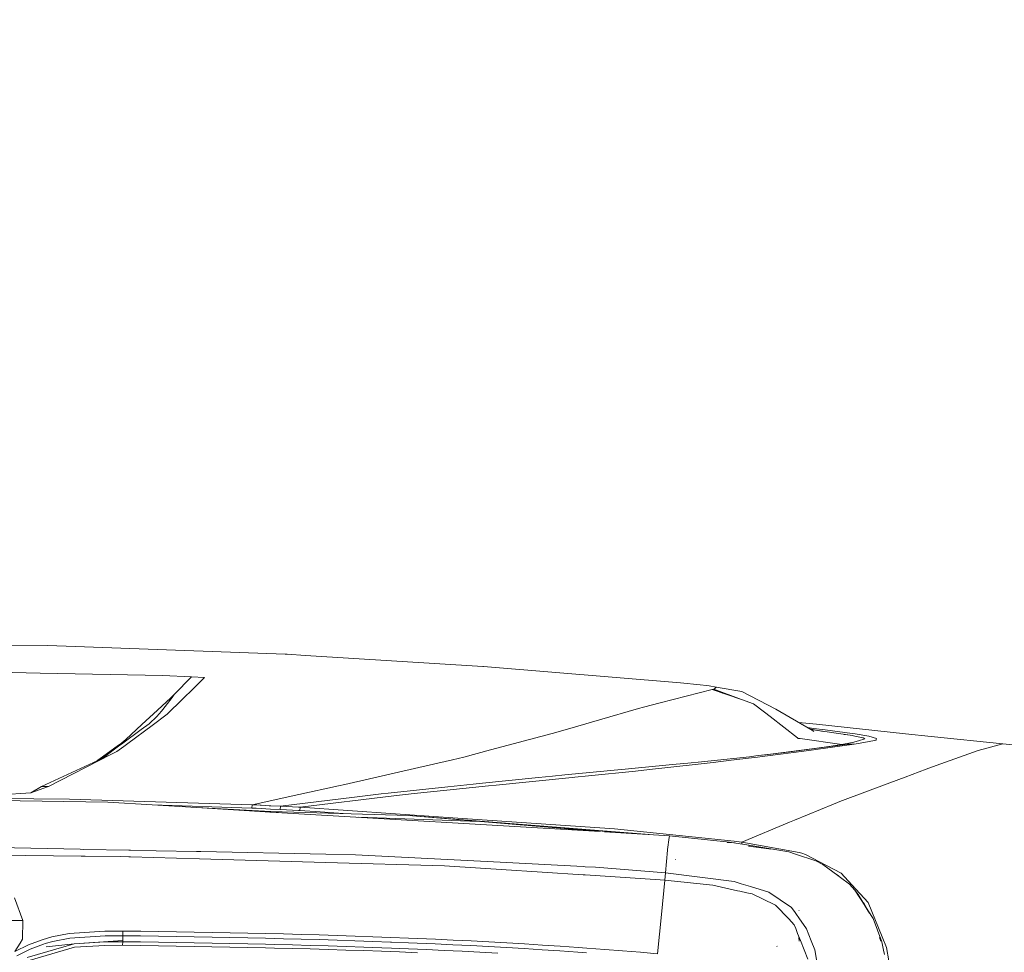
# Model space of a CAD drawing. Units: millimetres. Extents: x -1518 to 1525, y -443 to 3582.
# Drawn here: x 104 to 875, y 2007 to 2738 of the extents above; entities that cross this region are included whole.
import ezdxf

# ---------------------------------------------------------------- set-up
doc = ezdxf.new("R2010")
doc.units = ezdxf.units.MM
doc.layers.add('1', color=7, linetype='Continuous', true_color=0xffffff)
doc.styles.add('blockfont', font='simplex.shx')
doc.dimstyles.get("Standard").update_dxf_attribs({"dimtxt": 0.18, "dimasz": 0.18, "dimexe": 0.18, "dimexo": 0.0625, "dimgap": 0.09, "dimtad": 0, "dimtih": 1, "dimtoh": 1, "dimdec": 4, "dimzin": 0, "dimdsep": 46, "dimtxsty": 'Standard', "dimcen": 0.09, "dimadec": 0, "dimazin": 0, "dimtfac": 1, "dimtdec": 4, "dimtofl": 0, "dimtmove": 0, "dimatfit": 3, "dimfxl": 1, "dimtolj": 1, "dimtzin": 0, "dimarcsym": 0})

# ---------------------------------------------------------------- blocks, each defined once
blk = doc.blocks.new('_U2')
at = {"layer": '1', "color": 18, "lineweight": 13}
for p, q in [((55.364524, 3271.639433), (30.364524, 3271.639433)), ((30.364524, 3271.639433), (30.364524, 3177.889433)), ((287.03119, 3271.639433), (262.03119, 3271.639433)), ((287.03119, 3177.889433), (287.03119, 3271.639433)), ((30.364524, 3177.889433), (55.364524, 3177.889433)), ((262.03119, 3177.889433), (287.03119, 3177.889433))]:
    blk.add_line(p, q, dxfattribs=at)
at = {"layer": '1', "color": 18, "lineweight": 35}
for p, q in [((-1317.940056, 1535.981059), (-1317.940056, 3226.764433)), ((-1317.940056, 3224.764433), (-288.53131, 3224.764433)), ((1317.939937, 3224.764433), (288.53119, 3224.764433)), ((1317.939937, 1535.981059), (1317.939937, 3226.764433))]:
    blk.add_line(p, q, dxfattribs=at)
at = {"layer": '1', "color": 18, "lineweight": 70}
for points in [[(-1317.940056, 3224.764433), (-1267.940106, 3238.161892), (-1267.940007, 3211.366973)], [(1317.939937, 3224.764433), (1267.939986, 3211.366973), (1267.939888, 3238.161892)]]:
    blk.add_solid(points, dxfattribs=at)
at = {"layer": '1', "color": 18, "linetype": 'Continuous', "lineweight": 13, "char_height": 50, "attachment_point": 7, "line_spacing_factor": 0.903614, "style": 'blockfont'}
for s, insert in [('\\W1.2899;103.8', (-284.38131, 3185.868599)), ('\\W1.1591;2636', (54.889524, 3185.868599))]:
    blk.add_mtext(s, dxfattribs=dict(at, insert=insert))
blk = doc.blocks.new('_U3')
at = {"layer": '1', "color": 18, "lineweight": 13}
for p, q in [((58.3984, 3581.639433), (33.3984, 3581.639433)), ((33.3984, 3581.639433), (33.3984, 3487.889433)), ((290.065067, 3581.639433), (265.065067, 3581.639433)), ((290.065067, 3487.889433), (290.065067, 3581.639433)), ((33.3984, 3487.889433), (58.3984, 3487.889433)), ((265.065067, 3487.889433), (290.065067, 3487.889433))]:
    blk.add_line(p, q, dxfattribs=at)
at = {"layer": '1', "color": 18, "lineweight": 35}
for p, q in [((-1518.446505, 2443.000314), (-1518.446505, 3536.764433)), ((-1518.446505, 3534.764433), (-285.497433, 3534.764433)), ((1524.514139, 3534.764433), (291.565067, 3534.764433)), ((1524.514139, 2443.000076), (1524.514139, 3536.764433))]:
    blk.add_line(p, q, dxfattribs=at)
at = {"layer": '1', "color": 18, "lineweight": 70}
for points in [[(-1518.446505, 3534.764433), (-1468.446554, 3548.161892), (-1468.446456, 3521.366973)], [(1524.514139, 3534.764433), (1474.514188, 3521.366973), (1474.514089, 3548.161892)]]:
    blk.add_solid(points, dxfattribs=at)
at = {"layer": '1', "color": 18, "linetype": 'Continuous', "lineweight": 13, "char_height": 50, "attachment_point": 7, "line_spacing_factor": 0.903614, "style": 'blockfont'}
for s, insert in [('\\W1.2899;119.8', (-281.347433, 3495.868599)), ('\\W1.1591;3043', (57.9234, 3495.868599))]:
    blk.add_mtext(s, dxfattribs=dict(at, insert=insert))

msp = doc.modelspace()

# ---------------------------------------------------------------- linework, layer by layer
at = {"layer": '1', "color": 18, "linetype": 'Continuous', "lineweight": 13}
for p, q in [((0, 2249.072787), (125.835225, 2247.757671)), ((311.799318, 2241.07599), (125.835225, 2247.757671)), ((311.799318, 2241.07599), (313.337415, 2241.020915)), ((327.791065, 2240.1216), (313.337415, 2241.020915)), ((327.791065, 2240.1216), (466.738611, 2231.475827)), ((466.738611, 2231.475827), (467.13981, 2231.442687)), ((621.491849, 2218.612191), (467.13981, 2231.442687)), ((0, 2228.609798), (119.87555, 2226.212022)), ((119.87555, 2226.212022), (215.583697, 2224.297759)), ((238.249108, 2223.344323), (215.583697, 2224.297759)), ((224.89363, 2209.356305), (238.249108, 2223.344323)), ((238.249108, 2223.344323), (248.49622, 2222.88203)), ((239.176437, 2213.427064), (248.49622, 2222.88203)), ((621.491849, 2218.612191), (636.974394, 2217.037675)), ((636.974394, 2217.037675), (641.985536, 2216.528175)), ((643.845916, 2216.213462), (641.985536, 2216.528175)), ((643.845916, 2216.213462), (649.475694, 2215.261457)), ((648.379803, 2214.255569), (647.580981, 2213.63425)), ((649.026573, 2214.75887), (648.379803, 2214.255569)), ((649.026573, 2214.75887), (649.637461, 2215.234039)), ((649.475694, 2215.261457), (649.637461, 2215.234039)), ((649.475694, 2215.261457), (669.608474, 2211.869952)), ((211.818561, 2197.257993), (222.280279, 2206.938026)), ((223.25778, 2207.218883), (221.432909, 2204.833982)), ((223.84277, 2208.383796), (222.280279, 2206.938026)), ((223.25778, 2207.218883), (224.892199, 2209.354875)), ((224.892199, 2209.354875), (223.84277, 2208.383796)), ((224.892199, 2209.354875), (224.89363, 2209.356305)), ((231.307223, 2205.732343), (232.100382, 2206.507919)), ((232.100382, 2206.507919), (239.176437, 2213.427064)), ((605.62098, 2202.928064), (646.220446, 2213.344571)), ((646.220446, 2213.344571), (647.580981, 2213.63425)), ((646.220446, 2213.344571), (669.26831, 2205.429313)), ((647.580981, 2213.63425), (669.26831, 2205.429313)), ((647.580981, 2213.63425), (654.409162, 2210.532345)), ((696.168959, 2197.972295), (669.608474, 2211.869952)), ((215.999082, 2197.732923), (221.432909, 2204.833982)), ((231.307223, 2205.732343), (219.339222, 2194.029329)), ((588.561594, 2198.551175), (592.419982, 2199.541089)), ((592.419982, 2199.541089), (605.62098, 2202.928064)), ((669.26831, 2205.429313), (678.735197, 2202.178237)), ((687.193394, 2195.639131), (678.735197, 2202.178237)), ((199.494496, 2185.854909), (211.818561, 2197.257993)), ((205.123886, 2186.509607), (211.214989, 2192.214248)), ((207.544297, 2185.292241), (219.339222, 2194.029329)), ((214.919999, 2196.488139), (211.214989, 2192.214248)), ((214.919999, 2196.488139), (215.999082, 2197.732923)), ((558.115184, 2189.686773), (588.561594, 2198.551175)), ((687.193394, 2195.639131), (691.636622, 2192.203996)), ((691.636622, 2192.203996), (713.062823, 2175.639388)), ((696.168959, 2197.972295), (723.496601, 2181.993199)), ((199.494496, 2185.854909), (187.004611, 2174.298284)), ((207.544297, 2185.292241), (188.461468, 2171.156404)), ((205.123886, 2186.509607), (198.96847, 2181.991813)), ((527.479172, 2180.767295), (541.159809, 2184.750316)), ((558.115184, 2189.686773), (541.159809, 2184.750316)), ((728.083551, 2186.13672), (713.949081, 2187.575852)), ((720.92521, 2183.49675), (725.597024, 2182.94954)), ((797.698259, 2178.766725), (728.083551, 2186.13672)), ((184.624642, 2171.463725), (198.96847, 2181.991813)), ((520.831108, 2178.983209), (472.610921, 2166.043517)), ((520.831108, 2178.983209), (527.479172, 2180.767295)), ((713.062823, 2175.639388), (713.776708, 2175.087449)), ((733.193287, 2180.603826), (722.699532, 2182.459263)), ((754.408658, 2177.661893), (723.496601, 2181.993199)), ((723.504031, 2181.988855), (725.903451, 2180.585859)), ((734.731972, 2181.879518), (725.597024, 2182.94954)), ((755.973101, 2178.998229), (734.731972, 2181.879518)), ((750.285387, 2178.169725), (749.824361, 2178.226501)), ((750.285387, 2178.169725), (754.408658, 2177.661893)), ((755.950809, 2177.350757), (754.408658, 2177.661893)), ((758.172452, 2176.90253), (755.950809, 2177.350757)), ((758.455575, 2178.572652), (755.973101, 2178.998229)), ((758.172452, 2176.90253), (764.585912, 2175.608394)), ((758.455575, 2178.572652), (769.114614, 2176.746127)), ((765.823841, 2174.59893), (764.585912, 2175.608394)), ((775.04766, 2175.068137), (769.114614, 2176.746127)), ((817.924857, 2176.626441), (797.698259, 2178.766725)), ((874.054432, 2170.784232), (817.924857, 2176.626441)), ((180.058543, 2168.9475), (166.842252, 2159.238574)), ((170.341089, 2160.979984), (181.156096, 2168.917906)), ((179.816812, 2164.752719), (185.289162, 2168.806461)), ((183.472723, 2171.455619), (180.058546, 2168.947503)), ((181.156099, 2168.917908), (184.624642, 2171.463725)), ((183.472723, 2171.455619), (185.70216, 2173.093316)), ((185.289165, 2168.806463), (188.461468, 2171.156404)), ((187.004611, 2174.298284), (185.70216, 2173.093316)), ((752.68811, 2170.526025), (685.960889, 2161.823747)), ((752.68811, 2170.526025), (703.323424, 2163.980004)), ((715.161562, 2174.89743), (713.776708, 2175.087449)), ((715.161562, 2174.89743), (747.919977, 2170.40157)), ((715.356588, 2165.687082), (739.426732, 2169.101236)), ((718.074501, 2165.126083), (757.448196, 2170.650003)), ((747.891545, 2170.397279), (739.426732, 2169.101236)), ((752.68811, 2170.526025), (747.891545, 2170.397279)), ((747.919977, 2170.40157), (747.891545, 2170.397279)), ((747.940719, 2170.404908), (747.919977, 2170.40157)), ((747.940719, 2170.404908), (754.620194, 2171.467063)), ((752.68811, 2170.526025), (757.481158, 2170.654771)), ((754.620194, 2171.467063), (757.40844, 2172.246453)), ((757.40844, 2172.246453), (761.726558, 2173.453567)), ((757.481158, 2170.654771), (757.448196, 2170.650003)), ((757.481158, 2170.654771), (762.33083, 2171.345231)), ((765.077055, 2174.390075), (761.726558, 2173.453567)), ((763.478696, 2171.552179), (762.33083, 2171.345231)), ((763.478696, 2171.552179), (767.914474, 2172.351119)), ((765.077055, 2174.390075), (765.823841, 2174.59893)), ((767.914474, 2172.351119), (774.776697, 2173.586843)), ((774.776697, 2173.586843), (774.929106, 2174.420116)), ((775.04766, 2175.068137), (774.929106, 2174.420116)), ((861.569464, 2167.446372), (874.054432, 2170.784232)), ((914.108276, 2166.954753), (874.054432, 2170.784232)), ((120.919414, 2137.291429), (175.191626, 2162.386892)), ((175.191626, 2162.386892), (126.415148, 2137.437102)), ((166.128516, 2158.545968), (170.341089, 2160.979984)), ((175.191626, 2162.386892), (179.816812, 2164.752719)), ((442.743242, 2158.360717), (451.610923, 2160.408256)), ((472.610921, 2166.043517), (451.610923, 2160.408256)), ((662.976265, 2159.211156), (675.628781, 2160.706756)), ((680.557668, 2161.289212), (675.628781, 2160.706756)), ((677.057266, 2159.786937), (681.942165, 2160.422799)), ((680.557668, 2161.289212), (703.323424, 2163.980004)), ((689.777255, 2161.442754), (681.942165, 2160.422799)), ((703.323424, 2163.980004), (685.960889, 2161.823747)), ((718.074501, 2165.126083), (689.777255, 2161.442754)), ((703.323424, 2163.980004), (715.356588, 2165.687082)), ((840.126216, 2160.341737), (821.791053, 2153.710601)), ((840.126216, 2160.341737), (854.66975, 2165.601728)), ((854.66975, 2165.601728), (861.569464, 2167.446372)), ((163.09656, 2156.794135), (166.128516, 2158.545968)), ((165.055426, 2157.925948), (166.842252, 2159.238574)), ((416.441888, 2152.288196), (442.743242, 2158.360717)), ((588.686049, 2152.02379), (618.201256, 2154.824254)), ((597.267926, 2150.646207), (632.930398, 2154.541013)), ((618.201256, 2154.824254), (627.2313, 2155.709026)), ((638.03196, 2156.767127), (627.2313, 2155.709026)), ((632.930398, 2154.541013), (647.19826, 2156.237361)), ((638.03196, 2156.767127), (662.976265, 2159.211156)), ((647.19826, 2156.237361), (661.314189, 2157.915351)), ((661.314189, 2157.915351), (677.057266, 2159.786937)), ((821.791053, 2153.710601), (814.048886, 2150.866029)), ((358.436614, 2138.895747), (416.441888, 2152.288196)), ((510.137379, 2144.363877), (521.084011, 2145.452974)), ((521.084011, 2145.452974), (530.891001, 2146.411655)), ((530.891001, 2146.411655), (572.327316, 2150.462386)), ((538.769364, 2144.620654), (549.500227, 2145.710704)), ((549.500227, 2145.710704), (586.354911, 2149.454353)), ((575.515747, 2150.774238), (572.327316, 2150.462386)), ((588.686049, 2152.02379), (575.515747, 2150.774238)), ((597.267926, 2150.646207), (586.354911, 2149.454353)), ((797.592759, 2144.820449), (785.522282, 2140.385863)), ((797.592759, 2144.820449), (814.048886, 2150.866029)), ((126.415148, 2137.437102), (112.588666, 2132.459638)), ((120.919414, 2137.291429), (112.588666, 2132.459638)), ((120.919414, 2137.291429), (126.415148, 2137.437102)), ((353.439927, 2137.806174), (322.528929, 2131.06632)), ((353.439927, 2137.806174), (358.436614, 2138.895747)), ((392.34364, 2132.249114), (439.33025, 2137.20226)), ((470.998943, 2137.929437), (438.335806, 2134.579179)), ((439.33025, 2137.20226), (459.164023, 2139.293191)), ((459.164023, 2139.293191), (463.781297, 2139.752385)), ((463.781297, 2139.752385), (510.137379, 2144.363877)), ((477.088839, 2138.554094), (470.998943, 2137.929437)), ((477.088839, 2138.554094), (536.621988, 2144.402501)), ((536.621988, 2144.402501), (538.769364, 2144.620654)), ((748.342276, 2126.407859), (785.522282, 2140.385863)), ((88.816106, 2130.982873), (112.588666, 2132.459638)), ((322.528929, 2131.06632), (285.81506, 2123.060939)), ((323.382467, 2121.185062), (396.803528, 2130.031583)), ((366.020292, 2129.014251), (386.978716, 2131.589887)), ((386.978716, 2131.589887), (392.34364, 2132.249114)), ((396.803528, 2130.031583), (412.841141, 2131.964204)), ((412.841141, 2131.964204), (438.335806, 2134.579179)), ((0, 2128.949163), (142.856047, 2127.492425)), ((172.826588, 2124.977586), (51.694386, 2126.910684)), ((142.856047, 2127.492425), (285.81506, 2123.060939)), ((242.259651, 2120.843885), (172.826588, 2124.977586)), ((207.501127, 2122.913235), (285.694242, 2120.481012)), ((285.81506, 2123.060939), (285.694242, 2120.481012)), ((285.81506, 2123.060939), (289.184183, 2122.922179)), ((289.184183, 2122.922179), (292.119175, 2122.769115)), ((292.119175, 2122.769115), (293.020695, 2122.722146)), ((293.020695, 2122.722146), (299.184978, 2122.348544)), ((299.184978, 2122.348544), (300.565571, 2122.265098)), ((308.070153, 2121.893165), (300.565571, 2122.265098)), ((308.070153, 2121.893165), (307.930291, 2119.281766)), ((308.070153, 2121.893165), (366.020292, 2129.014251)), ((308.070153, 2121.893165), (308.070481, 2121.892926)), ((312.794834, 2121.681211), (308.070481, 2121.892926)), ((317.532629, 2121.467111), (312.794834, 2121.681211)), ((741.323888, 2123.563525), (710.85763, 2111.133573)), ((741.323888, 2123.563525), (747.746766, 2126.183984)), ((747.746766, 2126.183984), (748.342276, 2126.407859)), ((300.345957, 2117.385862), (242.259651, 2120.843885)), ((300.454885, 2117.908952), (242.259651, 2120.843885)), ((285.694242, 2120.481012), (289.067328, 2120.340345)), ((292.841405, 2120.154855), (289.067328, 2120.340345)), ((292.841405, 2120.154855), (300.382912, 2119.67611)), ((306.406813, 2117.025036), (299.848795, 2117.313003)), ((300.345957, 2117.385862), (558.664089, 2102.007206)), ((300.382912, 2119.67611), (307.930291, 2119.281766)), ((300.454885, 2117.908952), (408.463478, 2114.681718)), ((307.930291, 2119.281766), (312.66436, 2119.063375)), ((312.66436, 2119.063375), (317.398667, 2118.849752)), ((317.398667, 2118.849752), (322.132409, 2118.623731)), ((317.532629, 2121.467111), (322.278112, 2121.238944)), ((323.246568, 2118.568179), (322.132409, 2118.623731)), ((323.382467, 2121.185062), (322.278112, 2121.238944)), ((323.382467, 2121.185062), (323.246568, 2118.568179)), ((323.246568, 2118.568179), (339.256644, 2117.459533)), ((323.382467, 2121.185062), (323.386908, 2121.184823)), ((323.386908, 2121.184823), (435.653657, 2113.434312)), ((339.256644, 2117.459533), (357.287824, 2116.210817)), ((408.463478, 2114.681718), (558.664089, 2102.007206)), ((408.463478, 2114.681718), (600.390673, 2099.523065)), ((469.632477, 2109.807012), (408.463478, 2114.681718)), ((463.86428, 2110.006783), (369.25666, 2113.283347)), ((569.915295, 2104.165313), (435.653657, 2113.434312)), ((469.632477, 2109.807012), (582.809091, 2100.52943)), ((669.685304, 2093.806264), (706.948936, 2109.488485)), ((710.85763, 2111.133573), (706.948936, 2109.488485)), ((562.044331, 2101.805968), (600.390673, 2099.523065)), ((663.4354, 2094.455239), (569.915295, 2104.165313)), ((600.390673, 2099.523065), (612.772584, 2098.785875)), ((612.772584, 2098.785875), (612.588987, 2097.491918)), ((612.772584, 2098.785875), (659.909546, 2093.852756)), ((612.584063, 2097.457214), (611.228704, 2087.904927)), ((658.025844, 2093.622605), (663.859308, 2093.130347)), ((658.07053, 2093.628065), (663.859308, 2093.130347)), ((659.909546, 2093.852756), (675.024629, 2091.378686)), ((663.4354, 2094.455239), (669.685304, 2093.806264)), ((669.479824, 2092.286272), (669.685304, 2093.806264)), ((669.685304, 2093.806264), (714.556575, 2085.711477)), ((675.508869, 2090.62111), (674.878478, 2090.75689)), ((690.678358, 2088.44423), (674.878478, 2090.75689)), ((675.024629, 2091.378686), (692.314327, 2088.548419)), ((151.06341, 2088.205739), (80.281563, 2089.61272)), ((83.974883, 2083.541391), (152.034963, 2082.807604)), ((154.122566, 2088.14493), (151.063416, 2088.205739)), ((189.321594, 2087.445254), (154.122577, 2088.14493)), ((190.669807, 2087.418455), (189.321598, 2087.445254)), ((210.666342, 2087.020969), (190.669813, 2087.418454)), ((242.36013, 2086.390969), (210.666347, 2087.020969)), ((245.550346, 2086.327557), (242.36013, 2086.390969)), ((343.619138, 2084.37824), (245.550347, 2086.327557)), ((366.954237, 2083.914277), (343.619138, 2084.37824)), ((480.087659, 2078.000656), (366.954237, 2083.914277)), ((611.199796, 2087.550637), (609.744549, 2069.705484)), ((611.199796, 2087.550637), (611.221552, 2087.817428)), ((611.228704, 2087.904927), (611.221552, 2087.817428)), ((691.967058, 2088.160127), (690.678358, 2088.44423)), ((692.314327, 2088.548419), (706.351101, 2086.250779)), ((706.351101, 2086.250779), (711.679459, 2084.447858)), ((711.679459, 2084.447858), (727.491081, 2079.097984)), ((714.556575, 2085.711477), (716.602325, 2085.04605)), ((719.548047, 2084.087846), (716.602325, 2085.04605)), ((719.548047, 2084.087846), (747.279823, 2069.574592)), ((152.034988, 2082.807604), (155.089103, 2082.774676)), ((155.089126, 2082.774676), (182.624444, 2082.477805)), ((189.36663, 2082.284397), (182.624444, 2082.477805)), ((190.624691, 2082.248307), (189.366638, 2082.284396)), ((244.537814, 2080.701737), (190.624693, 2082.248307)), ((343.313605, 2077.868221), (244.537819, 2080.701737)), ((436.563671, 2075.193164), (343.313605, 2077.868221)), ((545.170189, 2074.598713), (480.179451, 2077.995858)), ((617.699027, 2080.282685), (617.605567, 2080.364701)), ((727.491081, 2079.097984), (733.060956, 2076.359746)), ((733.060956, 2076.359746), (744.683802, 2067.740199)), ((480.905139, 2072.329908), (436.563671, 2075.193164)), ((545.226224, 2068.176511), (480.986314, 2072.324667)), ((546.876707, 2074.509511), (545.170203, 2074.598712)), ((546.820544, 2068.073562), (545.22625, 2068.17651)), ((605.461509, 2064.286946), (546.820556, 2068.073561)), ((554.925144, 2074.088809), (546.876717, 2074.50951)), ((609.744549, 2069.705484), (554.925144, 2074.088809)), ((609.744549, 2069.705484), (609.498858, 2066.871879)), ((663.587213, 2062.939641), (609.744549, 2069.705484)), ((744.224625, 2068.080727), (745.342553, 2067.496059)), ((744.683802, 2067.740199), (746.853828, 2066.130874)), ((747.279823, 2069.574592), (755.859375, 2060.217139)), ((609.253466, 2064.042089), (605.525728, 2064.282799)), ((609.253466, 2064.042089), (606.52405, 2037.202356)), ((609.498858, 2066.871879), (609.253466, 2064.042089)), ((609.253466, 2064.042089), (646.92533, 2059.966085)), ((666.226268, 2055.689332), (646.92533, 2059.966085)), ((663.587213, 2062.939641), (669.092596, 2061.233041)), ((669.092596, 2061.233041), (672.740936, 2060.101983)), ((672.740936, 2060.101983), (676.443458, 2058.954475)), ((746.041265, 2066.733483), (745.342553, 2067.496059)), ((753.883421, 2060.917613), (746.853828, 2066.130874)), ((758.198261, 2056.272742), (753.883421, 2060.917613)), ((768.506885, 2046.422717), (755.859375, 2060.217139)), ((668.02758, 2055.290219), (666.226268, 2055.689332)), ((668.02758, 2055.290219), (673.455477, 2054.087636)), ((677.565396, 2053.176877), (673.455477, 2054.087636)), ((690.657377, 2054.548261), (676.443458, 2058.954475)), ((695.433676, 2044.613597), (677.565396, 2053.176877)), ((708.384156, 2042.553422), (690.657377, 2054.548261)), ((766.520977, 2043.317554), (758.198261, 2056.272742)), ((760.657251, 2052.863118), (758.198261, 2056.272742)), ((760.657251, 2052.863118), (766.520977, 2043.317554)), ((761.325249, 2051.405255), (760.657251, 2052.863118)), ((768.414199, 2039.697883), (760.657251, 2052.863118)), ((99.622332, 2050.176379), (106.157131, 2032.500741)), ((695.433676, 2044.613597), (695.813596, 2044.431445)), ((695.813596, 2044.431445), (706.286252, 2033.58483)), ((765.772343, 2045.199392), (764.536358, 2046.548317)), ((765.772343, 2045.199392), (766.294897, 2043.930528)), ((768.506885, 2046.422717), (779.610813, 2019.584176)), ((603.380322, 2006.303785), (606.518567, 2037.148711)), ((606.523812, 2037.20021), (606.518567, 2037.148711)), ((606.52405, 2037.202356), (606.523812, 2037.20021)), ((708.384156, 2042.553422), (711.24357, 2038.57207)), ((711.24357, 2038.57207), (712.348402, 2037.033794)), ((712.348402, 2037.033794), (714.218656, 2034.429633)), ((714.365184, 2040.177104), (714.146972, 2040.29226)), ((766.294897, 2043.930528), (766.594499, 2043.203106)), ((766.520977, 2043.317554), (768.636763, 2040.024039)), ((768.414199, 2039.697883), (769.658208, 2038.027284)), ((768.636763, 2040.024039), (772.510827, 2033.993718)), ((106.167562, 2032.453773), (87.064974, 2032.453773)), ((105.920337, 2017.814395), (106.167562, 2032.453773)), ((106.167562, 2032.453773), (106.157131, 2032.500741)), ((710.601211, 2029.115913), (706.286252, 2033.58483)), ((711.798574, 2026.085254), (710.601211, 2029.115913)), ((714.218678, 2034.429603), (720.350027, 2025.892255)), ((779.166698, 2015.652892), (772.510827, 2033.993718)), ((142.584354, 2022.168634), (128.834099, 2019.51122)), ((170.541689, 2024.068591), (142.584354, 2022.168634)), ((184.542418, 2024.158475), (170.541689, 2024.068591)), ((184.542418, 2024.158475), (184.491366, 2020.493266)), ((184.542418, 2024.158475), (198.540121, 2023.974654)), ((198.540121, 2023.974654), (212.537542, 2023.773906)), ((212.537542, 2023.773906), (226.53462, 2023.555515)), ((226.53462, 2023.555515), (240.53134, 2023.318765)), ((240.53134, 2023.318765), (254.527658, 2023.062465)), ((254.527658, 2023.062465), (268.523514, 2022.785423)), ((268.523514, 2022.785423), (282.518864, 2022.486684)), ((282.518864, 2022.486684), (296.513647, 2022.165296)), ((296.513647, 2022.165296), (310.507804, 2021.819827)), ((310.507804, 2021.819827), (324.501276, 2021.448848)), ((324.501276, 2021.448848), (338.493973, 2021.051404)), ((713.29397, 2022.300241), (711.798587, 2026.085221)), ((713.29397, 2022.300241), (715.457925, 2016.823)), ((720.350027, 2025.892255), (723.926842, 2016.582009)), ((100.028716, 2008.002755), (104.08736, 2014.761922)), ((105.920337, 2017.814395), (104.08736, 2014.761922)), ((121.440321, 2017.37046), (110.561542, 2013.202665)), ((122.476615, 2013.902185), (111.901894, 2009.86695)), ((128.834099, 2019.51122), (121.440321, 2017.37046)), ((123.810813, 2014.286992), (122.476615, 2013.902185)), ((129.654139, 2015.971658), (123.810813, 2014.286992)), ((146.389842, 2014.199493), (124.546118, 2011.765477)), ((146.389842, 2014.199493), (125.792831, 2008.209226)), ((143.042102, 2018.546579), (129.654139, 2015.971658)), ((170.608282, 2020.405528), (143.042102, 2018.546579)), ((184.444085, 2016.743896), (146.389842, 2014.199493)), ((170.320407, 2015.672919), (146.389842, 2014.199493)), ((184.439465, 2015.771148), (170.320407, 2015.672919)), ((184.444085, 2016.743896), (170.323968, 2015.570302)), ((184.491366, 2020.493266), (170.608282, 2020.405528)), ((184.439465, 2015.771148), (184.418038, 2012.979028)), ((184.444085, 2016.743896), (184.439465, 2015.771148)), ((198.439479, 2015.587327), (184.439465, 2015.771148)), ((184.456974, 2017.871377), (184.444085, 2016.743896)), ((184.456974, 2017.871377), (184.474766, 2019.426343)), ((184.491366, 2020.493266), (184.474766, 2019.426343)), ((184.491366, 2020.493266), (198.48454, 2020.30873)), ((212.439403, 2015.386817), (198.439479, 2015.587327)), ((198.48454, 2020.30873), (212.477207, 2020.107505)), ((226.439223, 2015.168664), (212.439403, 2015.386817)), ((212.477207, 2020.107505), (226.469323, 2019.888637)), ((240.438953, 2014.931915), (226.439223, 2015.168664)), ((226.469323, 2019.888637), (240.460858, 2019.65141)), ((254.438519, 2014.675615), (240.438953, 2014.931915)), ((240.460858, 2019.65141), (254.451722, 2019.394395)), ((268.437952, 2014.398572), (254.438519, 2014.675615)), ((254.451722, 2019.394395), (268.441916, 2019.116876)), ((282.437176, 2014.100072), (268.437952, 2014.398572)), ((268.441916, 2019.116876), (282.431304, 2018.817661)), ((282.431304, 2018.817661), (296.419889, 2018.495557)), ((296.436131, 2013.778684), (282.437176, 2014.100072)), ((296.419889, 2018.495557), (310.407519, 2018.149612)), ((303.435504, 2013.60893), (296.436131, 2013.778684)), ((317.434013, 2013.250825), (303.435504, 2013.60893)), ((310.407519, 2018.149612), (324.394166, 2017.778156)), ((324.394166, 2017.778156), (338.379711, 2017.380235)), ((338.379711, 2017.380235), (352.364033, 2016.954181)), ((338.493973, 2021.051404), (352.485806, 2020.625827)), ((352.364033, 2016.954181), (366.347045, 2016.498801)), ((352.485806, 2020.625827), (366.476685, 2020.170686)), ((366.347045, 2016.498801), (380.328625, 2016.012189)), ((366.476685, 2020.170686), (380.466491, 2019.68455)), ((380.328625, 2016.012189), (394.308627, 2015.49339)), ((380.466491, 2019.68455), (394.455105, 2019.16599)), ((394.308627, 2015.49339), (395.149708, 2015.460012)), ((408.442378, 2018.613097), (394.455105, 2019.16599)), ((395.149708, 2015.460012), (408.286899, 2014.940021)), ((408.286899, 2014.940021), (415.275335, 2014.650342)), ((408.442378, 2018.613097), (415.435463, 2018.32318)), ((415.275335, 2014.650342), (429.250747, 2014.042852)), ((415.435463, 2018.32318), (429.420471, 2017.715928)), ((429.250747, 2014.042852), (443.223983, 2013.396976)), ((429.420471, 2017.715928), (443.403751, 2017.070052)), ((443.403751, 2017.070052), (457.385123, 2016.384122)), ((457.385123, 2016.384122), (471.364349, 2015.655753)), ((471.364349, 2015.655753), (485.341221, 2014.883516)), ((485.341221, 2014.883516), (499.315441, 2014.065263)), ((499.315441, 2014.065263), (513.286769, 2013.199088)), ((714.369118, 2016.279218), (714.12003, 2019.118783)), ((715.457949, 2016.822938), (721.281588, 2002.082584)), ((726.709425, 2009.339091), (723.926842, 2016.582009)), ((777.394652, 2019.019839), (778.339541, 2016.115138)), ((779.166698, 2015.652892), (780.553401, 2009.114024)), ((779.610813, 2019.584176), (783.031106, 2011.31725)), ((110.561542, 2013.202665), (100.028716, 2008.002755)), ((111.901894, 2009.86695), (101.619482, 2004.808662)), ((125.792831, 2008.209226), (109.57177, 2003.491637)), ((146.80934, 2011.414764), (111.046657, 2000.955102)), ((170.417383, 2012.878654), (146.80934, 2011.414764)), ((184.418038, 2012.979028), (170.417383, 2012.878654)), ((198.415563, 2012.796161), (184.418038, 2012.979028)), ((212.41276, 2012.596605), (198.415563, 2012.796161)), ((226.409599, 2012.379405), (212.41276, 2012.596605)), ((240.406081, 2012.143848), (226.409599, 2012.379405)), ((254.402161, 2011.88874), (240.406081, 2012.143848)), ((268.397778, 2011.612889), (254.402161, 2011.88874)), ((282.392889, 2011.31582), (268.397778, 2011.612889)), ((296.387434, 2010.995624), (282.392889, 2011.31582)), ((303.384483, 2010.826585), (296.387434, 2010.995624)), ((317.378044, 2010.470149), (303.384483, 2010.826585)), ((331.37089, 2010.087487), (317.378044, 2010.470149)), ((331.432134, 2012.866733), (317.434013, 2013.250825)), ((345.362902, 2009.677646), (331.37089, 2010.087487)), ((345.429808, 2012.455222), (331.432134, 2012.866733)), ((359.353989, 2009.238956), (345.362902, 2009.677646)), ((359.426975, 2012.014625), (345.429808, 2012.455222)), ((373.344064, 2008.769748), (359.353989, 2009.238956)), ((373.423487, 2011.543986), (359.426975, 2012.014625)), ((387.333006, 2008.26883), (373.344064, 2008.769748)), ((373.423487, 2011.543986), (387.419283, 2011.041162)), ((401.320666, 2007.734534), (387.333006, 2008.26883)), ((394.978017, 2010.751722), (387.419283, 2011.041162)), ((394.978017, 2010.751722), (401.414216, 2010.504958)), ((415.306896, 2007.164952), (401.320666, 2007.734534)), ((415.408194, 2009.933707), (401.414216, 2010.504958)), ((422.404766, 2009.634254), (415.408194, 2009.933707)), ((436.396986, 2009.006974), (422.404766, 2009.634254)), ((450.387836, 2008.340118), (436.396986, 2009.006974)), ((443.223983, 2013.396976), (457.194835, 2012.710807)), ((464.377135, 2007.631776), (450.387836, 2008.340118)), ((457.194835, 2012.710807), (471.163124, 2011.982915)), ((478.364676, 2006.880042), (464.377135, 2007.631776)), ((471.163124, 2011.982915), (485.128552, 2011.210916)), ((485.128552, 2011.210916), (499.09088, 2010.392902)), ((499.09088, 2010.392902), (513.049781, 2009.527204)), ((513.049781, 2009.527204), (527.004957, 2008.6112)), ((513.286769, 2013.199088), (527.254939, 2012.282369)), ((527.004957, 2008.6112), (540.95608, 2007.642982)), ((527.254939, 2012.282369), (541.219532, 2011.313436)), ((540.95608, 2007.642982), (547.930062, 2007.138726)), ((541.219532, 2011.313436), (548.200369, 2010.808465)), ((548.200369, 2010.808465), (562.158942, 2009.757278)), ((562.158942, 2009.757278), (576.113105, 2008.648631)), ((576.113105, 2008.648631), (590.062201, 2007.479188)), ((603.345335, 2006.306169), (590.062201, 2007.479188)), ((697.21061, 2012.084958), (696.886301, 2012.281177)), ((726.709425, 2009.339091), (728.614032, 1998.694536)), ((780.553401, 2009.114024), (781.274498, 2005.713937)), ((783.031106, 2011.31725), (789.493561, 1972.341296))]:
    msp.add_line(p, q, dxfattribs=at)

# ---------------------------------------------------------------- dimensions: what is measured, and where the dimension line sits
for base, p1, p2, picture, middle in [((1524.514139, 3534.764433), (-1518.446505, 2443.000314), (1524.514139, 2443.000076), '_U3', (-7.903683, 3534.764433)), ((1317.939937, 3224.764433), (-1317.940056, 1535.981059), (1317.939937, 1535.981059), '_U2', (-10.93756, 3224.764433))]:
    dim = msp.add_linear_dim(base=base, p1=p1, p2=p2, dimstyle='Standard', override={"dimtxt": 50, "dimasz": 50, "dimexe": 2, "dimexo": 0, "dimgap": 1.5, "dimtih": 1, "dimtoh": 1, "dimdec": 1, "dimlfac": 0.03937, "dimzin": 8, "dimdsep": 44, "dimlunit": 2, "dimtxsty": 'blockfont', "dimsah": 1, "dimse1": 0, "dimse2": 0, "dimsd1": 0, "dimsd2": 0, "dimclrd": 18, "dimclre": 18, "dimclrt": 18, "dimtol": 0, "dimtm": -0.1, "dimtfac": 1, "dimtdec": 2, "dimtofl": 1, "dimtmove": 0, "dimtzin": 8, "dimlwd": 35, "dimlwe": 35}, dxfattribs=at)
    dim.commit()
    dim.dimension.update_dxf_attribs({"geometry": picture, "text_midpoint": middle, "dimtype": 160})

doc.saveas('drawing.dxf')
